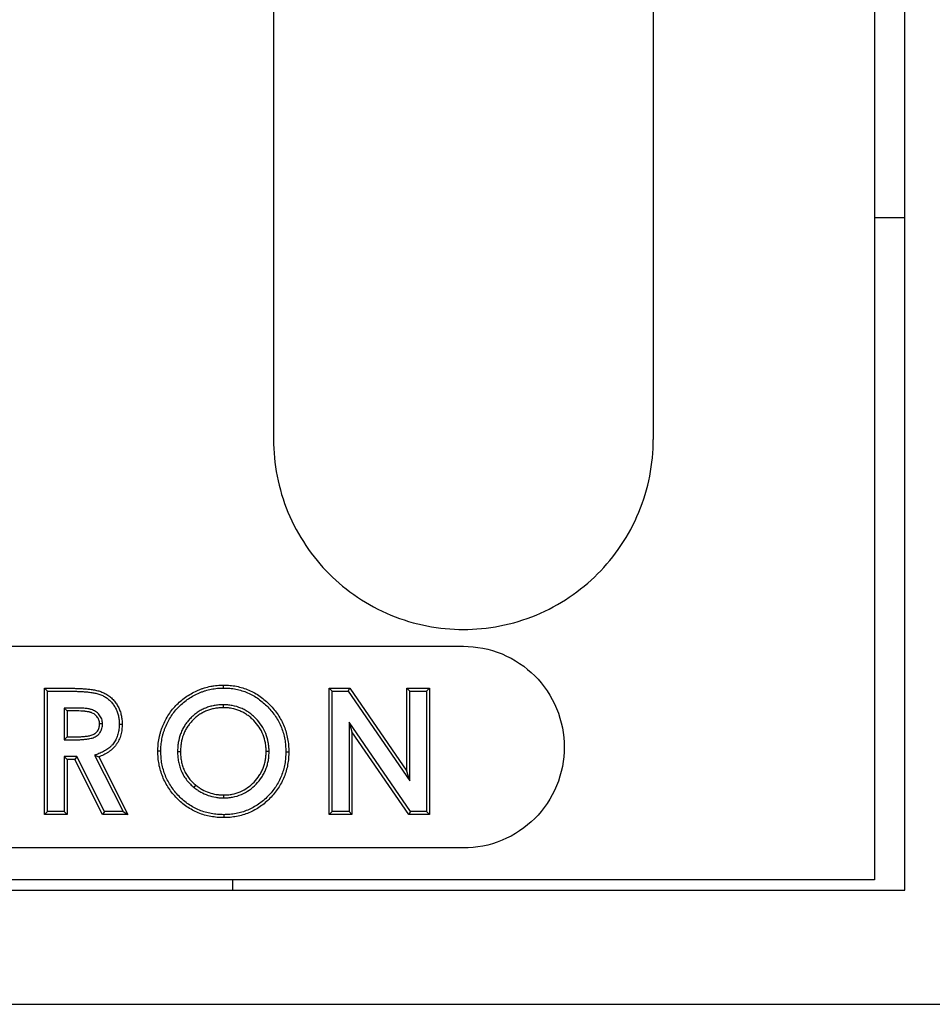
# Model space of a CAD drawing. Units: inches. Extents: x 0 to 275, y -8 to 212.
# Drawn here: x 75 to 78, y 97 to 100 of the extents above; entities that cross this region are included whole.
import ezdxf

# ---------------------------------------------------------------- set-up
doc = ezdxf.new("R2010")
doc.units = ezdxf.units.IN
doc.header["$LTSCALE"] = 25
doc.header["$MEASUREMENT"] = 0
doc.layers.add('OBJECT', color=1, linetype='Continuous', lineweight=25)

msp = doc.modelspace()

# ---------------------------------------------------------------- linework, layer by layer
at = {"layer": 'OBJECT'}
for p, q in [((77.7816, 97.2684), (77.7816, 108.8649)), ((77.6916, 103.3934), (77.6916, 97.2984)), ((75.9036, 102.4784), (75.9036, 98.6084)), ((77.0336, 102.4784), (77.0336, 98.6084)), ((77.7816, 99.2684), (77.6916, 99.2684)), ((72.4486, 97.9934), (76.4686, 97.9934)), ((75.2224, 97.4934), (75.2224, 97.8684)), ((75.2224, 97.8684), (75.3008, 97.8684)), ((75.2311, 97.8596), (75.2224, 97.8684)), ((75.2311, 97.5021), (75.2311, 97.8596)), ((75.2311, 97.8596), (75.3008, 97.8596)), ((75.7548, 97.8693), (75.7549, 97.878)), ((76.0695, 97.4934), (76.0695, 97.8684)), ((76.0695, 97.8684), (76.1301, 97.8684)), ((76.0783, 97.8596), (76.0695, 97.8684)), ((76.0783, 97.5021), (76.0783, 97.8596)), ((76.0783, 97.8596), (76.1255, 97.8596)), ((76.1255, 97.8596), (76.1301, 97.8684)), ((76.1255, 97.8596), (76.309, 97.5935)), ((76.1301, 97.8684), (76.3003, 97.6216)), ((76.3003, 97.6216), (76.3003, 97.8684)), ((76.3003, 97.8684), (76.3676, 97.8684)), ((76.309, 97.8596), (76.3003, 97.8684)), ((76.309, 97.8596), (76.3588, 97.8596)), ((76.309, 97.5935), (76.309, 97.8596)), ((76.3588, 97.8596), (76.3676, 97.8684)), ((76.3588, 97.8596), (76.3588, 97.5021)), ((76.3676, 97.8684), (76.3676, 97.4934)), ((75.2809, 97.8098), (75.2809, 97.7154)), ((75.3126, 97.8098), (75.2809, 97.8098)), ((75.2809, 97.8098), (75.2897, 97.8011)), ((75.2897, 97.8011), (75.2897, 97.7242)), ((75.3126, 97.8011), (75.2897, 97.8011)), ((75.7538, 97.8195), (75.7538, 97.8107)), ((75.3946, 97.7628), (75.3858, 97.7628)), ((75.4444, 97.7619), (75.4531, 97.7619)), ((76.1281, 97.7675), (76.1368, 97.7394)), ((76.1281, 97.7675), (76.1281, 97.5021)), ((76.3111, 97.5021), (76.1281, 97.7675)), ((75.2809, 97.7154), (75.2897, 97.7242)), ((75.2809, 97.7154), (75.3159, 97.7154)), ((75.2897, 97.7242), (75.3159, 97.7242)), ((76.3065, 97.4934), (76.1368, 97.7394)), ((76.1368, 97.7394), (76.1368, 97.4934)), ((75.2809, 97.6656), (75.2809, 97.5021)), ((75.3179, 97.6656), (75.2809, 97.6656)), ((75.2809, 97.6656), (75.2897, 97.6569)), ((75.3125, 97.6569), (75.2897, 97.6569)), ((75.2897, 97.6569), (75.2897, 97.4934)), ((75.3179, 97.6656), (75.3125, 97.6569)), ((75.3951, 97.4934), (75.3125, 97.6569)), ((75.4005, 97.5021), (75.3179, 97.6656)), ((75.3712, 97.6693), (75.4557, 97.5021)), ((75.3712, 97.6693), (75.3834, 97.6645)), ((75.3834, 97.6645), (75.4699, 97.4934)), ((75.5681, 97.6811), (75.5594, 97.681)), ((75.618, 97.6801), (75.6267, 97.6801)), ((75.8903, 97.6807), (75.8815, 97.6807)), ((75.9401, 97.6798), (75.9488, 97.6798)), ((76.309, 97.5935), (76.3003, 97.6216)), ((75.6673, 97.5731), (75.6728, 97.5799)), ((75.7552, 97.5423), (75.7552, 97.5511)), ((75.2311, 97.5021), (75.2224, 97.4934)), ((75.2897, 97.4934), (75.2224, 97.4934)), ((75.2809, 97.5021), (75.2311, 97.5021)), ((75.2809, 97.5021), (75.2897, 97.4934)), ((75.4005, 97.5021), (75.3951, 97.4934)), ((75.4699, 97.4934), (75.3951, 97.4934)), ((75.4557, 97.5021), (75.4005, 97.5021)), ((75.4557, 97.5021), (75.4699, 97.4934)), ((75.7554, 97.4925), (75.7554, 97.4838)), ((76.0783, 97.5021), (76.0695, 97.4934)), ((76.1368, 97.4934), (76.0695, 97.4934)), ((76.1281, 97.5021), (76.0783, 97.5021)), ((76.1281, 97.5021), (76.1368, 97.4934)), ((76.3111, 97.5021), (76.3065, 97.4934)), ((76.3676, 97.4934), (76.3065, 97.4934)), ((76.3588, 97.5021), (76.3111, 97.5021)), ((76.3588, 97.5021), (76.3676, 97.4934)), ((76.4686, 97.3934), (72.4486, 97.3934)), ((77.6916, 97.2984), (65.1916, 97.2984)), ((75.7816, 97.2984), (75.7816, 97.2684)), ((65.1016, 97.2684), (77.7816, 97.2684)), ((64.7516, 96.9284), (78.1316, 96.9284))]:
    msp.add_line(p, q, dxfattribs=at)
for points, knots in [([(75.9036, 98.6084), (75.9036, 98.5374), (75.9177, 98.4617), (75.9754, 98.3225), (76.019, 98.2589), (76.1193, 98.1586), (76.1828, 98.1152), (76.322, 98.0576), (76.3976, 98.0434), (76.4686, 98.0434), (76.5395, 98.0434), (76.6152, 98.0576), (76.7543, 98.1152), (76.8178, 98.1586), (76.9182, 98.2589), (76.9617, 98.3225), (77.0194, 98.4617), (77.0336, 98.5374), (77.0336, 98.6084)], [-2.164214, -2.164214, -2.164214, -2.164214, -1.622657, -1.622657, -1.081101, -1.081101, -0.54055, -0.54055, 0, 0, 0, 0.54055, 0.54055, 1.081101, 1.081101, 1.622657, 1.622657, 2.164214, 2.164214, 2.164214, 2.164214]), ([(76.4686, 97.9934), (76.5062, 97.9934), (76.5464, 97.9859), (76.6203, 97.9553), (76.654, 97.9322), (76.7073, 97.879), (76.7304, 97.8452), (76.761, 97.7713), (76.7686, 97.7311), (76.7686, 97.6557), (76.761, 97.6155), (76.7304, 97.5416), (76.7073, 97.5078), (76.654, 97.4546), (76.6203, 97.4315), (76.5464, 97.4009), (76.5062, 97.3934), (76.4686, 97.3934)], [0, 0, 0, 0, 0.286998, 0.286998, 0.573996, 0.573996, 0.8617, 0.8617, 1.149404, 1.149404, 1.437169, 1.437169, 1.724934, 1.724934, 2.011938, 2.011938, 2.298942, 2.298942, 2.298942, 2.298942]), ([(75.3008, 97.8684), (75.3052, 97.8684), (75.3097, 97.8684), (75.3186, 97.8682), (75.323, 97.8681), (75.3319, 97.8677), (75.3363, 97.8674), (75.3452, 97.8668), (75.3496, 97.8664), (75.3584, 97.8654), (75.3628, 97.8648), (75.3716, 97.8633), (75.376, 97.8624), (75.3825, 97.8608), (75.3846, 97.8602), (75.3888, 97.8589), (75.3909, 97.8581), (75.3971, 97.8557), (75.4011, 97.8537), (75.4088, 97.8493), (75.4125, 97.8468), (75.4195, 97.8412), (75.4228, 97.8382), (75.4289, 97.8318), (75.4317, 97.8283), (75.4368, 97.821), (75.4392, 97.8173), (75.4423, 97.8114), (75.4433, 97.8094), (75.445, 97.8053), (75.4459, 97.8032), (75.4474, 97.7991), (75.4481, 97.7969), (75.4494, 97.7927), (75.4499, 97.7905), (75.4509, 97.7862), (75.4512, 97.784), (75.4519, 97.7796), (75.4522, 97.7774), (75.4527, 97.773), (75.4529, 97.7708), (75.4531, 97.7663), (75.4531, 97.7641), (75.4531, 97.7619)], [0, 0, 0, 0, 0.0625, 0.0625, 0.125, 0.125, 0.1875, 0.1875, 0.25, 0.25, 0.3125, 0.3125, 0.375, 0.375, 0.40625, 0.40625, 0.4375, 0.4375, 0.5, 0.5, 0.5625, 0.5625, 0.625, 0.625, 0.6875, 0.6875, 0.75, 0.75, 0.78125, 0.78125, 0.8125, 0.8125, 0.84375, 0.84375, 0.875, 0.875, 0.90625, 0.90625, 0.9375, 0.9375, 0.96875, 0.96875, 1, 1, 1, 1]), ([(75.3008, 97.8596), (75.3052, 97.8596), (75.3096, 97.8596), (75.3183, 97.8595), (75.3227, 97.8593), (75.3314, 97.8589), (75.3358, 97.8587), (75.3445, 97.8581), (75.3488, 97.8577), (75.3573, 97.8567), (75.3615, 97.8561), (75.37, 97.8547), (75.3742, 97.8539), (75.3802, 97.8524), (75.3821, 97.8518), (75.386, 97.8506), (75.3879, 97.8499), (75.3935, 97.8477), (75.3971, 97.8459), (75.4041, 97.8419), (75.4074, 97.8397), (75.4137, 97.8347), (75.4167, 97.8319), (75.4222, 97.8261), (75.4248, 97.823), (75.4294, 97.8163), (75.4316, 97.8128), (75.4345, 97.8074), (75.4353, 97.8057), (75.4369, 97.802), (75.4377, 97.8001), (75.4391, 97.7962), (75.4398, 97.7942), (75.4409, 97.7904), (75.4414, 97.7885), (75.4423, 97.7845), (75.4426, 97.7825), (75.4433, 97.7784), (75.4436, 97.7763), (75.444, 97.7722), (75.4442, 97.7702), (75.4443, 97.7662), (75.4443, 97.7641), (75.4444, 97.7619)], [0.0000728, 0.0000728, 0.0000728, 0.0000728, 0.0625, 0.0625, 0.125, 0.125, 0.1875, 0.1875, 0.25, 0.25, 0.3125, 0.3125, 0.375, 0.375, 0.40625, 0.40625, 0.4375, 0.4375, 0.5, 0.5, 0.5625, 0.5625, 0.625, 0.625, 0.6875, 0.6875, 0.75, 0.75, 0.78125, 0.78125, 0.8125, 0.8125, 0.84375, 0.84375, 0.875, 0.875, 0.90625, 0.90625, 0.9375, 0.9375, 0.96875, 0.96875, 0.9993278, 0.9993278, 0.9993278, 0.9993278]), ([(75.5594, 97.681), (75.5594, 97.6843), (75.5595, 97.6875), (75.5597, 97.6939), (75.5599, 97.6971), (75.5605, 97.7035), (75.5609, 97.7067), (75.5618, 97.7131), (75.5623, 97.7162), (75.5635, 97.7226), (75.5642, 97.7257), (75.5657, 97.7319), (75.5665, 97.7351), (75.5683, 97.7412), (75.5693, 97.7443), (75.5714, 97.7504), (75.5726, 97.7534), (75.5763, 97.7623), (75.579, 97.7681), (75.585, 97.7795), (75.5883, 97.785), (75.5953, 97.7958), (75.5991, 97.801), (75.6072, 97.8109), (75.6115, 97.8157), (75.6206, 97.8248), (75.6254, 97.8291), (75.6353, 97.8373), (75.6405, 97.8411), (75.6512, 97.8483), (75.6567, 97.8516), (75.668, 97.8578), (75.6738, 97.8605), (75.6827, 97.8643), (75.6857, 97.8654), (75.6917, 97.8677), (75.6948, 97.8687), (75.704, 97.8715), (75.7102, 97.8731), (75.7197, 97.875), (75.7228, 97.8755), (75.7292, 97.8764), (75.7324, 97.8768), (75.7388, 97.8775), (75.742, 97.8777), (75.7484, 97.8779), (75.7516, 97.878), (75.7549, 97.878)], [0, 0, 0, 0, 0.03125, 0.03125, 0.0625, 0.0625, 0.09375, 0.09375, 0.125, 0.125, 0.15625, 0.15625, 0.1875, 0.1875, 0.21875, 0.21875, 0.25, 0.25, 0.3125, 0.3125, 0.375, 0.375, 0.4375, 0.4375, 0.5, 0.5, 0.5625, 0.5625, 0.625, 0.625, 0.6875, 0.6875, 0.75, 0.75, 0.78125, 0.78125, 0.8125, 0.8125, 0.875, 0.875, 0.90625, 0.90625, 0.9375, 0.9375, 0.96875, 0.96875, 1, 1, 1, 1]), ([(75.5681, 97.6811), (75.5682, 97.6843), (75.5682, 97.6874), (75.5685, 97.6934), (75.5687, 97.6964), (75.5692, 97.7025), (75.5696, 97.7056), (75.5705, 97.7117), (75.571, 97.7148), (75.5721, 97.7208), (75.5727, 97.7238), (75.5742, 97.7298), (75.575, 97.7328), (75.5767, 97.7387), (75.5776, 97.7415), (75.5796, 97.7473), (75.5807, 97.7501), (75.5843, 97.7587), (75.5868, 97.7643), (75.5926, 97.7751), (75.5957, 97.7804), (75.6025, 97.7907), (75.6061, 97.7957), (75.6138, 97.8052), (75.6179, 97.8098), (75.6266, 97.8184), (75.6312, 97.8226), (75.6406, 97.8304), (75.6455, 97.834), (75.6558, 97.8408), (75.6611, 97.8441), (75.6719, 97.8499), (75.6774, 97.8525), (75.686, 97.8561), (75.6888, 97.8573), (75.6946, 97.8594), (75.6974, 97.8604), (75.7062, 97.863), (75.7123, 97.8646), (75.7212, 97.8663), (75.7242, 97.8668), (75.7303, 97.8677), (75.7334, 97.8681), (75.7395, 97.8687), (75.7425, 97.8689), (75.7486, 97.8692), (75.7516, 97.8692), (75.7548, 97.8693)], [0.0005746, 0.0005746, 0.0005746, 0.0005746, 0.03125, 0.03125, 0.0625, 0.0625, 0.09375, 0.09375, 0.125, 0.125, 0.15625, 0.15625, 0.1875, 0.1875, 0.21875, 0.21875, 0.25, 0.25, 0.3125, 0.3125, 0.375, 0.375, 0.4375, 0.4375, 0.5, 0.5, 0.5625, 0.5625, 0.625, 0.625, 0.6875, 0.6875, 0.75, 0.75, 0.78125, 0.78125, 0.8125, 0.8125, 0.875, 0.875, 0.90625, 0.90625, 0.9375, 0.9375, 0.96875, 0.96875, 0.999444, 0.999444, 0.999444, 0.999444]), ([(75.7548, 97.8693), (75.7612, 97.8691), (75.7674, 97.8689), (75.7794, 97.8679), (75.7855, 97.867), (75.8036, 97.8635), (75.8153, 97.8599), (75.8377, 97.8502), (75.8485, 97.8441), (75.8685, 97.83), (75.8778, 97.8218), (75.8909, 97.8086), (75.895, 97.804), (75.9027, 97.7945), (75.9063, 97.7895), (75.9165, 97.7741), (75.9224, 97.7633), (75.9315, 97.7406), (75.9347, 97.7287), (75.938, 97.7105), (75.9388, 97.7044), (75.9398, 97.6923), (75.9399, 97.6861), (75.9401, 97.6798)], [0.0005559, 0.0005559, 0.0005559, 0.0005559, 0.0625, 0.0625, 0.125, 0.125, 0.25, 0.25, 0.375, 0.375, 0.5, 0.5, 0.5625, 0.5625, 0.625, 0.625, 0.75, 0.75, 0.875, 0.875, 0.9375, 0.9375, 0.9992866, 0.9992866, 0.9992866, 0.9992866]), ([(75.7549, 97.878), (75.7613, 97.8778), (75.7677, 97.8777), (75.7805, 97.8766), (75.7869, 97.8757), (75.8058, 97.8719), (75.8182, 97.8682), (75.8418, 97.858), (75.853, 97.8516), (75.874, 97.8368), (75.8838, 97.8283), (75.8973, 97.8145), (75.9016, 97.8098), (75.9097, 97.7998), (75.9135, 97.7946), (75.9241, 97.7785), (75.9302, 97.7671), (75.9398, 97.7433), (75.9432, 97.7308), (75.9466, 97.7118), (75.9475, 97.7054), (75.9485, 97.6926), (75.9487, 97.6862), (75.9488, 97.6798)], [0, 0, 0, 0, 0.0625, 0.0625, 0.125, 0.125, 0.25, 0.25, 0.375, 0.375, 0.5, 0.5, 0.5625, 0.5625, 0.625, 0.625, 0.75, 0.75, 0.875, 0.875, 0.9375, 0.9375, 1, 1, 1, 1]), ([(75.3946, 97.7628), (75.3946, 97.7629), (75.3946, 97.763), (75.3945, 97.7651), (75.3944, 97.7673), (75.3937, 97.7724), (75.393, 97.7749), (75.3905, 97.7818), (75.3881, 97.7862), (75.3833, 97.7918), (75.3816, 97.7935), (75.3782, 97.7966), (75.3763, 97.7981), (75.3722, 97.8007), (75.3701, 97.8018), (75.3659, 97.8038), (75.3638, 97.8046), (75.3604, 97.8057), (75.3593, 97.806), (75.3571, 97.8065), (75.3561, 97.8067), (75.3529, 97.8074), (75.3507, 97.8077), (75.3476, 97.8081), (75.3466, 97.8083), (75.3446, 97.8085), (75.3436, 97.8086), (75.3405, 97.8089), (75.3385, 97.8091), (75.3284, 97.8097), (75.3204, 97.8098), (75.3126, 97.8098), (75.3126, 97.8098), (75.3126, 97.8098)], [-0.002922, -0.002922, -0.002922, -0.002922, 0, 0, 0.0625, 0.0625, 0.125, 0.125, 0.25, 0.25, 0.3125, 0.3125, 0.375, 0.375, 0.4375, 0.4375, 0.5, 0.5, 0.53125, 0.53125, 0.5625, 0.5625, 0.625, 0.625, 0.65625, 0.65625, 0.6875, 0.6875, 0.75, 0.75, 1, 1, 1.000365, 1.000365, 1.000365, 1.000365]), ([(75.3858, 97.7628), (75.3857, 97.7647), (75.3857, 97.7667), (75.3851, 97.7705), (75.3846, 97.7724), (75.3826, 97.7779), (75.3807, 97.7814), (75.3769, 97.7858), (75.3756, 97.7872), (75.3726, 97.7898), (75.3711, 97.791), (75.3678, 97.7931), (75.3661, 97.794), (75.3626, 97.7957), (75.3608, 97.7964), (75.358, 97.7972), (75.357, 97.7975), (75.3552, 97.798), (75.3542, 97.7982), (75.3513, 97.7988), (75.3494, 97.7991), (75.3465, 97.7995), (75.3456, 97.7996), (75.3436, 97.7998), (75.3427, 97.7999), (75.3398, 97.8002), (75.3378, 97.8004), (75.3281, 97.801), (75.3203, 97.801), (75.3126, 97.8011)], [0, 0, 0, 0, 0.0625, 0.0625, 0.125, 0.125, 0.25, 0.25, 0.3125, 0.3125, 0.375, 0.375, 0.4375, 0.4375, 0.5, 0.5, 0.53125, 0.53125, 0.5625, 0.5625, 0.625, 0.625, 0.65625, 0.65625, 0.6875, 0.6875, 0.75, 0.75, 1, 1, 1, 1]), ([(75.7538, 97.8195), (75.7537, 97.8195), (75.7537, 97.8195), (75.7493, 97.8193), (75.7449, 97.8192), (75.7359, 97.8185), (75.7313, 97.8179), (75.7225, 97.8163), (75.718, 97.8153), (75.7092, 97.8127), (75.7049, 97.8112), (75.6965, 97.8077), (75.6924, 97.8058), (75.6844, 97.8014), (75.6805, 97.7991), (75.6729, 97.7938), (75.6694, 97.791), (75.6625, 97.7852), (75.6592, 97.7821), (75.6529, 97.7756), (75.6499, 97.7722), (75.6443, 97.7651), (75.6416, 97.7614), (75.6367, 97.7537), (75.6345, 97.7498), (75.6304, 97.7417), (75.6286, 97.7375), (75.6238, 97.7246), (75.6216, 97.7158), (75.6194, 97.7025), (75.6188, 97.698), (75.6182, 97.689), (75.6181, 97.6846), (75.618, 97.6803), (75.618, 97.6802), (75.618, 97.6801)], [-0.001176, -0.001176, -0.001176, -0.001176, 0, 0, 0.0625, 0.0625, 0.125, 0.125, 0.1875, 0.1875, 0.25, 0.25, 0.3125, 0.3125, 0.375, 0.375, 0.4375, 0.4375, 0.5, 0.5, 0.5625, 0.5625, 0.625, 0.625, 0.6875, 0.6875, 0.75, 0.75, 0.875, 0.875, 0.9375, 0.9375, 1, 1, 1.001168, 1.001168, 1.001168, 1.001168]), ([(75.7538, 97.8107), (75.7496, 97.8106), (75.7453, 97.8105), (75.7369, 97.8098), (75.7326, 97.8092), (75.7243, 97.8077), (75.7201, 97.8068), (75.712, 97.8044), (75.708, 97.803), (75.7001, 97.7997), (75.6963, 97.7979), (75.6888, 97.7939), (75.6852, 97.7917), (75.6782, 97.7868), (75.6749, 97.7842), (75.6684, 97.7787), (75.6653, 97.7758), (75.6594, 97.7697), (75.6566, 97.7665), (75.6513, 97.7599), (75.6488, 97.7564), (75.6443, 97.7493), (75.6422, 97.7456), (75.6384, 97.738), (75.6366, 97.7341), (75.6322, 97.7222), (75.6301, 97.7139), (75.628, 97.7013), (75.6275, 97.6971), (75.6269, 97.6886), (75.6268, 97.6844), (75.6267, 97.6801)], [0, 0, 0, 0, 0.0625, 0.0625, 0.125, 0.125, 0.1875, 0.1875, 0.25, 0.25, 0.3125, 0.3125, 0.375, 0.375, 0.4375, 0.4375, 0.5, 0.5, 0.5625, 0.5625, 0.625, 0.625, 0.6875, 0.6875, 0.75, 0.75, 0.875, 0.875, 0.9375, 0.9375, 1, 1, 1, 1]), ([(75.8903, 97.6807), (75.8903, 97.6808), (75.8903, 97.6808), (75.8901, 97.6851), (75.89, 97.6895), (75.8893, 97.6985), (75.8888, 97.703), (75.8864, 97.7164), (75.8839, 97.7251), (75.8773, 97.7419), (75.8731, 97.7501), (75.863, 97.7652), (75.8573, 97.7722), (75.8479, 97.7818), (75.8447, 97.7849), (75.8378, 97.7907), (75.8342, 97.7935), (75.8268, 97.7986), (75.823, 97.8011), (75.815, 97.8056), (75.8108, 97.8075), (75.7983, 97.8127), (75.7897, 97.8154), (75.7762, 97.8179), (75.7717, 97.8185), (75.7627, 97.8192), (75.7583, 97.8193), (75.754, 97.8195), (75.7539, 97.8195), (75.7538, 97.8195)], [-0.001123, -0.001123, -0.001123, -0.001123, 0, 0, 0.0625, 0.0625, 0.125, 0.125, 0.25, 0.25, 0.375, 0.375, 0.5, 0.5, 0.5625, 0.5625, 0.625, 0.625, 0.6875, 0.6875, 0.75, 0.75, 0.875, 0.875, 0.9375, 0.9375, 1, 1, 1.00118, 1.00118, 1.00118, 1.00118]), ([(75.8815, 97.6807), (75.8814, 97.6849), (75.8813, 97.6891), (75.8806, 97.6976), (75.8801, 97.7018), (75.8779, 97.7143), (75.8756, 97.7224), (75.8694, 97.7382), (75.8655, 97.7457), (75.8561, 97.7598), (75.8507, 97.7664), (75.8418, 97.7755), (75.8387, 97.7784), (75.8323, 97.7839), (75.829, 97.7865), (75.822, 97.7913), (75.8185, 97.7936), (75.8111, 97.7977), (75.8072, 97.7995), (75.7955, 97.8044), (75.7874, 97.8069), (75.7749, 97.8093), (75.7707, 97.8098), (75.7623, 97.8105), (75.758, 97.8106), (75.7538, 97.8107)], [0, 0, 0, 0, 0.0625, 0.0625, 0.125, 0.125, 0.25, 0.25, 0.375, 0.375, 0.5, 0.5, 0.5625, 0.5625, 0.625, 0.625, 0.6875, 0.6875, 0.75, 0.75, 0.875, 0.875, 0.9375, 0.9375, 1, 1, 1, 1]), ([(75.3159, 97.7154), (75.3159, 97.7154), (75.316, 97.7154), (75.3198, 97.7155), (75.3236, 97.7155), (75.3314, 97.7157), (75.3355, 97.716), (75.3434, 97.7167), (75.3473, 97.7172), (75.3533, 97.7182), (75.3553, 97.7185), (75.3595, 97.7194), (75.3616, 97.72), (75.3656, 97.7212), (75.3676, 97.7219), (75.372, 97.7237), (75.3741, 97.7248), (75.3781, 97.7273), (75.38, 97.7288), (75.3828, 97.7313), (75.3837, 97.7322), (75.3854, 97.7341), (75.3862, 97.7351), (75.3883, 97.7381), (75.3896, 97.7403), (75.3916, 97.7447), (75.3924, 97.747), (75.3936, 97.7515), (75.394, 97.7539), (75.3945, 97.7585), (75.3945, 97.7607), (75.3946, 97.7627), (75.3946, 97.7628), (75.3946, 97.7628)], [-0.00054, -0.00054, -0.00054, -0.00054, 0, 0, 0.125, 0.125, 0.25, 0.25, 0.375, 0.375, 0.4375, 0.4375, 0.5, 0.5, 0.5625, 0.5625, 0.625, 0.625, 0.6875, 0.6875, 0.71875, 0.71875, 0.75, 0.75, 0.8125, 0.8125, 0.875, 0.875, 0.9375, 0.9375, 1, 1, 1.003037, 1.003037, 1.003037, 1.003037]), ([(75.3159, 97.7242), (75.3197, 97.7242), (75.3235, 97.7243), (75.3311, 97.7245), (75.3349, 97.7247), (75.3424, 97.7254), (75.3462, 97.7259), (75.3518, 97.7268), (75.3537, 97.7271), (75.3574, 97.7279), (75.3592, 97.7284), (75.3628, 97.7296), (75.3646, 97.7302), (75.3681, 97.7316), (75.3698, 97.7325), (75.3731, 97.7345), (75.3746, 97.7357), (75.3767, 97.7376), (75.3774, 97.7382), (75.3786, 97.7397), (75.3792, 97.7404), (75.3809, 97.7427), (75.3818, 97.7444), (75.3834, 97.7479), (75.384, 97.7497), (75.385, 97.7533), (75.3853, 97.7552), (75.3857, 97.759), (75.3858, 97.7609), (75.3858, 97.7628)], [0, 0, 0, 0, 0.125, 0.125, 0.25, 0.25, 0.375, 0.375, 0.4375, 0.4375, 0.5, 0.5, 0.5625, 0.5625, 0.625, 0.625, 0.6875, 0.6875, 0.71875, 0.71875, 0.75, 0.75, 0.8125, 0.8125, 0.875, 0.875, 0.9375, 0.9375, 1, 1, 1, 1]), ([(75.4444, 97.7619), (75.4442, 97.7566), (75.4441, 97.7517), (75.4432, 97.7443), (75.4429, 97.7419), (75.4419, 97.7371), (75.4414, 97.7347), (75.44, 97.7299), (75.4393, 97.7274), (75.4377, 97.723), (75.4368, 97.7208), (75.4347, 97.7163), (75.4335, 97.7141), (75.4311, 97.7101), (75.4298, 97.708), (75.4269, 97.704), (75.4255, 97.7021), (75.4232, 97.6995), (75.4223, 97.6986), (75.4206, 97.6969), (75.4197, 97.696), (75.4179, 97.6943), (75.417, 97.6935), (75.4152, 97.6919), (75.4143, 97.6911), (75.4115, 97.6889), (75.4094, 97.6875), (75.4053, 97.6847), (75.4032, 97.6834), (75.3989, 97.6809), (75.3967, 97.6797), (75.3922, 97.6775), (75.3899, 97.6765), (75.3853, 97.6746), (75.3829, 97.6737), (75.3773, 97.6716), (75.3742, 97.6704), (75.3712, 97.6693)], [0.001105, 0.001105, 0.001105, 0.001105, 0.125, 0.125, 0.1875, 0.1875, 0.25, 0.25, 0.3125, 0.3125, 0.375, 0.375, 0.4375, 0.4375, 0.5, 0.5, 0.5625, 0.5625, 0.59375, 0.59375, 0.625, 0.625, 0.65625, 0.65625, 0.6875, 0.6875, 0.75, 0.75, 0.8125, 0.8125, 0.875, 0.875, 0.9375, 0.9375, 1, 1, 1.075753, 1.075753, 1.075753, 1.075753]), ([(75.4531, 97.7619), (75.453, 97.7565), (75.4528, 97.7511), (75.4519, 97.7431), (75.4515, 97.7404), (75.4505, 97.7352), (75.4498, 97.7326), (75.4484, 97.7274), (75.4476, 97.7248), (75.4458, 97.7197), (75.4448, 97.7173), (75.4425, 97.7124), (75.4412, 97.71), (75.4385, 97.7054), (75.437, 97.7031), (75.4339, 97.6987), (75.4323, 97.6966), (75.4296, 97.6936), (75.4287, 97.6926), (75.4268, 97.6907), (75.4258, 97.6897), (75.4239, 97.6879), (75.4229, 97.687), (75.4209, 97.6852), (75.4198, 97.6843), (75.4167, 97.6819), (75.4145, 97.6803), (75.41, 97.6773), (75.4077, 97.6759), (75.4031, 97.6732), (75.4007, 97.6719), (75.3959, 97.6696), (75.3934, 97.6684), (75.3884, 97.6664), (75.3859, 97.6655), (75.3834, 97.6645)], [0, 0, 0, 0, 0.125, 0.125, 0.1875, 0.1875, 0.25, 0.25, 0.3125, 0.3125, 0.375, 0.375, 0.4375, 0.4375, 0.5, 0.5, 0.5625, 0.5625, 0.59375, 0.59375, 0.625, 0.625, 0.65625, 0.65625, 0.6875, 0.6875, 0.75, 0.75, 0.8125, 0.8125, 0.875, 0.875, 0.9375, 0.9375, 1, 1, 1, 1]), ([(75.7554, 97.4838), (75.7489, 97.4839), (75.7425, 97.4841), (75.7296, 97.4851), (75.7232, 97.486), (75.7105, 97.4883), (75.7042, 97.4897), (75.6918, 97.4932), (75.6857, 97.4953), (75.6677, 97.5027), (75.6563, 97.5088), (75.635, 97.5235), (75.6252, 97.532), (75.6072, 97.5505), (75.599, 97.5605), (75.5846, 97.582), (75.5785, 97.5934), (75.5688, 97.6174), (75.5651, 97.6298), (75.5616, 97.6489), (75.5608, 97.6553), (75.5598, 97.6681), (75.5596, 97.6746), (75.5594, 97.681)], [0, 0, 0, 0, 0.0625, 0.0625, 0.125, 0.125, 0.1875, 0.1875, 0.25, 0.25, 0.375, 0.375, 0.5, 0.5, 0.625, 0.625, 0.75, 0.75, 0.875, 0.875, 0.9375, 0.9375, 1, 1, 1, 1]), ([(75.7554, 97.4925), (75.749, 97.4927), (75.7428, 97.4928), (75.7306, 97.4938), (75.7245, 97.4946), (75.7123, 97.4968), (75.7062, 97.4982), (75.6945, 97.5015), (75.6887, 97.5036), (75.6716, 97.5106), (75.6607, 97.5164), (75.6405, 97.5303), (75.6311, 97.5384), (75.6138, 97.5562), (75.606, 97.5659), (75.5922, 97.5864), (75.5864, 97.5973), (75.5771, 97.6201), (75.5736, 97.632), (75.5703, 97.6502), (75.5695, 97.6563), (75.5685, 97.6685), (75.5683, 97.6747), (75.5681, 97.6811)], [0.0006927, 0.0006927, 0.0006927, 0.0006927, 0.0625, 0.0625, 0.125, 0.125, 0.1875, 0.1875, 0.25, 0.25, 0.375, 0.375, 0.5, 0.5, 0.625, 0.625, 0.75, 0.75, 0.875, 0.875, 0.9375, 0.9375, 0.9994279, 0.9994279, 0.9994279, 0.9994279]), ([(75.618, 97.6801), (75.618, 97.68), (75.618, 97.68), (75.6181, 97.6751), (75.6182, 97.6702), (75.619, 97.6601), (75.6197, 97.6551), (75.6216, 97.6451), (75.6228, 97.6401), (75.6259, 97.6303), (75.6277, 97.6255), (75.6319, 97.6162), (75.6343, 97.6117), (75.6396, 97.6029), (75.6425, 97.5986), (75.6489, 97.5906), (75.6523, 97.5868), (75.6597, 97.5796), (75.6635, 97.5763), (75.6672, 97.5732), (75.6673, 97.5732), (75.6673, 97.5731)], [-0.00208, -0.00208, -0.00208, -0.00208, 0, 0, 0.125, 0.125, 0.25, 0.25, 0.375, 0.375, 0.5, 0.5, 0.625, 0.625, 0.75, 0.75, 0.875, 0.875, 1, 1, 1.001929, 1.001929, 1.001929, 1.001929]), ([(75.6267, 97.6801), (75.6268, 97.6754), (75.627, 97.6706), (75.6277, 97.6611), (75.6284, 97.6564), (75.6301, 97.647), (75.6313, 97.6424), (75.6341, 97.6333), (75.6358, 97.6288), (75.6398, 97.6201), (75.6419, 97.6159), (75.6469, 97.6077), (75.6496, 97.6038), (75.6555, 97.5963), (75.6587, 97.5928), (75.6656, 97.5861), (75.6692, 97.583), (75.6728, 97.5799)], [0, 0, 0, 0, 0.125, 0.125, 0.25, 0.25, 0.375, 0.375, 0.5, 0.5, 0.625, 0.625, 0.75, 0.75, 0.875, 0.875, 1, 1, 1, 1]), ([(75.7552, 97.5423), (75.7553, 97.5423), (75.7553, 97.5423), (75.7596, 97.5425), (75.764, 97.5426), (75.773, 97.5433), (75.7775, 97.5439), (75.7907, 97.5465), (75.7994, 97.5491), (75.8161, 97.5561), (75.824, 97.5606), (75.8387, 97.571), (75.8455, 97.5768), (75.8579, 97.5896), (75.8636, 97.5967), (75.8709, 97.6079), (75.8732, 97.6118), (75.8774, 97.6198), (75.8792, 97.624), (75.8825, 97.6323), (75.8839, 97.6366), (75.8863, 97.6453), (75.8873, 97.6497), (75.8888, 97.6585), (75.8894, 97.6629), (75.89, 97.6719), (75.8901, 97.6762), (75.8903, 97.6805), (75.8903, 97.6806), (75.8903, 97.6807)], [-0.001078, -0.001078, -0.001078, -0.001078, 0, 0, 0.0625, 0.0625, 0.125, 0.125, 0.25, 0.25, 0.375, 0.375, 0.5, 0.5, 0.625, 0.625, 0.6875, 0.6875, 0.75, 0.75, 0.8125, 0.8125, 0.875, 0.875, 0.9375, 0.9375, 1, 1, 1.00113, 1.00113, 1.00113, 1.00113]), ([(75.7552, 97.5511), (75.7594, 97.5512), (75.7636, 97.5513), (75.7719, 97.552), (75.7761, 97.5526), (75.7885, 97.555), (75.7966, 97.5574), (75.8121, 97.5639), (75.8194, 97.5681), (75.8332, 97.5778), (75.8396, 97.5833), (75.8513, 97.5953), (75.8565, 97.6019), (75.8635, 97.6125), (75.8656, 97.6161), (75.8695, 97.6235), (75.8712, 97.6274), (75.8742, 97.6352), (75.8756, 97.6392), (75.8778, 97.6473), (75.8787, 97.6514), (75.8801, 97.6597), (75.8807, 97.6639), (75.8813, 97.6723), (75.8814, 97.6765), (75.8815, 97.6807)], [0, 0, 0, 0, 0.0625, 0.0625, 0.125, 0.125, 0.25, 0.25, 0.375, 0.375, 0.5, 0.5, 0.625, 0.625, 0.6875, 0.6875, 0.75, 0.75, 0.8125, 0.8125, 0.875, 0.875, 0.9375, 0.9375, 1, 1, 1, 1]), ([(75.9488, 97.6798), (75.9487, 97.6734), (75.9485, 97.667), (75.9475, 97.6543), (75.9467, 97.6479), (75.9433, 97.629), (75.9398, 97.6167), (75.9327, 97.5989), (75.93, 97.5931), (75.924, 97.5818), (75.9208, 97.5763), (75.9137, 97.5656), (75.9098, 97.5605), (75.9017, 97.5506), (75.8974, 97.5459), (75.884, 97.5322), (75.8742, 97.5239), (75.8532, 97.5093), (75.842, 97.503), (75.8184, 97.4932), (75.8061, 97.4896), (75.7872, 97.486), (75.7809, 97.4851), (75.7682, 97.4841), (75.7618, 97.484), (75.7554, 97.4838)], [0, 0, 0, 0, 0.0625, 0.0625, 0.125, 0.125, 0.25, 0.25, 0.3125, 0.3125, 0.375, 0.375, 0.4375, 0.4375, 0.5, 0.5, 0.625, 0.625, 0.75, 0.75, 0.875, 0.875, 0.9375, 0.9375, 1, 1, 1, 1]), ([(75.9401, 97.6798), (75.9399, 97.6735), (75.9397, 97.6673), (75.9388, 97.6552), (75.938, 97.6492), (75.9348, 97.6312), (75.9314, 97.6193), (75.9247, 97.6024), (75.9221, 97.5969), (75.9164, 97.5861), (75.9133, 97.5808), (75.9066, 97.5707), (75.9029, 97.5659), (75.8951, 97.5564), (75.891, 97.5518), (75.8782, 97.5387), (75.8687, 97.5307), (75.8487, 97.5168), (75.838, 97.5109), (75.8156, 97.5015), (75.8039, 97.498), (75.7859, 97.4947), (75.7799, 97.4938), (75.7678, 97.4929), (75.7617, 97.4927), (75.7554, 97.4925)], [0.0007177, 0.0007177, 0.0007177, 0.0007177, 0.0625, 0.0625, 0.125, 0.125, 0.25, 0.25, 0.3125, 0.3125, 0.375, 0.375, 0.4375, 0.4375, 0.5, 0.5, 0.625, 0.625, 0.75, 0.75, 0.875, 0.875, 0.9375, 0.9375, 0.9993, 0.9993, 0.9993, 0.9993]), ([(75.6673, 97.5731), (75.6674, 97.5731), (75.6675, 97.573), (75.6705, 97.5707), (75.6735, 97.5684), (75.6801, 97.5639), (75.6835, 97.5618), (75.6938, 97.556), (75.7011, 97.5526), (75.716, 97.5474), (75.7238, 97.5455), (75.7355, 97.5436), (75.7394, 97.5431), (75.7474, 97.5425), (75.7513, 97.5424), (75.755, 97.5423), (75.7551, 97.5423), (75.7552, 97.5423)], [-0.00248, -0.00248, -0.00248, -0.00248, 0, 0, 0.125, 0.125, 0.25, 0.25, 0.5, 0.5, 0.75, 0.75, 0.875, 0.875, 1, 1, 1.002443, 1.002443, 1.002443, 1.002443]), ([(75.6728, 97.5799), (75.6758, 97.5777), (75.6787, 97.5754), (75.6848, 97.5712), (75.688, 97.5693), (75.6977, 97.5638), (75.7045, 97.5607), (75.7185, 97.5558), (75.7257, 97.554), (75.7367, 97.5522), (75.7403, 97.5518), (75.7477, 97.5513), (75.7515, 97.5512), (75.7552, 97.5511)], [0, 0, 0, 0, 0.125, 0.125, 0.25, 0.25, 0.5, 0.5, 0.75, 0.75, 0.875, 0.875, 1, 1, 1, 1])]:
    msp.add_open_spline(points, degree=3, knots=knots, dxfattribs=at)

doc.saveas('drawing.dxf')
